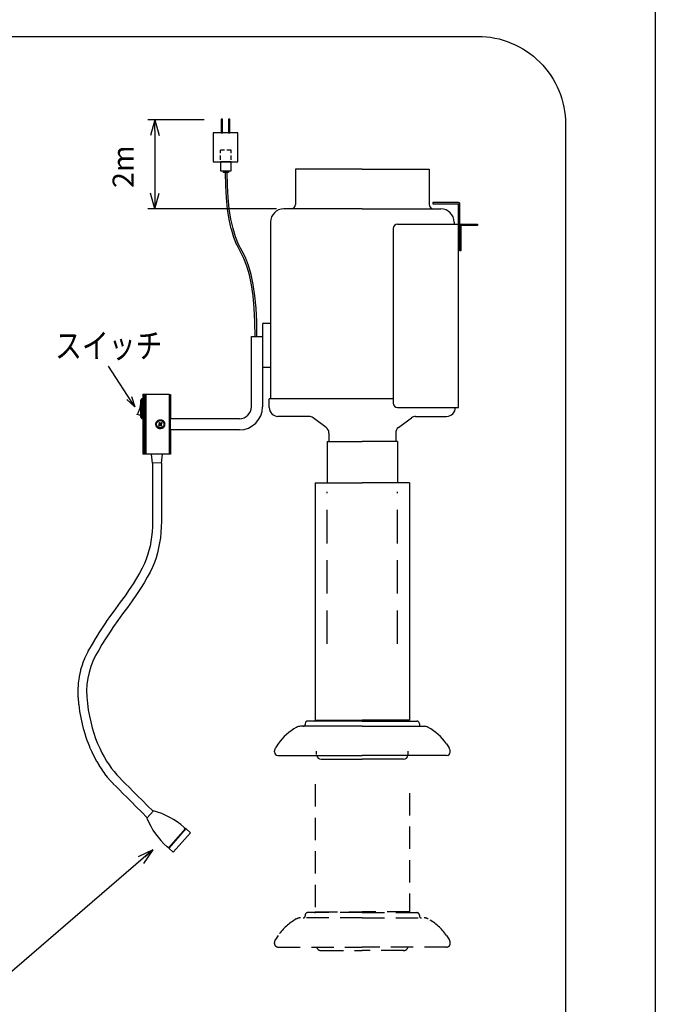
# Model space of a CAD drawing. Extents: x 5059 to 7311, y -43002 to -41486.
# Drawn here: x 6917 to 7279, y -42433 to -41873 of the extents above; entities that cross this region are included whole.
import ezdxf

# ---------------------------------------------------------------- set-up
doc = ezdxf.new("R2010")
doc.units = 0
doc.header["$MEASUREMENT"] = 0
doc.header["$PDMODE"] = 3
doc.linetypes.add('HIDDEN', pattern=[9.525, 6.35, -3.175])
doc.layers.get('0').update_dxf_attribs({"color": 71, "linetype": 'CONTINUOUS'})
doc.layers.get('Defpoints').update_dxf_attribs({"linetype": 'CONTINUOUS'})
for name, color, linetype in [('SUNPOU', 3, 'CONTINUOUS'), ('WAKU', 5, 'CONTINUOUS'), ('フタ', 31, 'CONTINUOUS'), ('フード', 143, 'CONTINUOUS'), ('ボックス上', 151, 'CONTINUOUS'), ('ボックス下', 191, 'CONTINUOUS'), ('ランプステー', 51, 'CONTINUOUS'), ('油受け', 111, 'CONTINUOUS'), ('管上', 23, 'CONTINUOUS'), ('管下', 41, 'CONTINUOUS')]:
    doc.layers.add(name, color=color, linetype=linetype)
doc.styles.get("Standard").update_dxf_attribs({"font": 'romans.shx', "bigfont": 'extfont.shx'})
doc.dimstyles.new('IMCADLT', dxfattribs={"dimscale": 3, "dimtxt": 3, "dimasz": 2.5, "dimexe": 1, "dimexo": 1, "dimgap": 1, "dimtad": 3, "dimdsep": 46, "dimtxsty": 'STANDARD', "dimblk1": 'ARROW', "dimblk2": 'ARROW', "dimsah": 1, "dimcen": 0, "dimadec": 0, "dimazin": 0, "dimtfac": 0.45, "dimtmove": 0, "dimatfit": 1, "dimldrblk": 'ARROW', "dimfxl": 1, "dimtolj": 1, "dimarcsym": 0})

# ---------------------------------------------------------------- blocks, each defined once
blk = doc.blocks.new('ARROW')
for p, q in [((0, 0), (-1.5, 0.402)), ((0, 0), (-1.5, -0.402)), ((-1, 0), (0, 0))]:
    blk.add_line(p, q)
blk = doc.blocks.new('*D53')
at = {"layer": 'Defpoints', "color": 0}
for p in [(7026.45, -41929.62), (6994.36, -41980.26), (7067.73, -41980.26)]:
    blk.add_point(p, dxfattribs=at)
at = {"layer": 'SUNPOU', "color": 0, "lineweight": -2}
for p, q in [((7022.45, -41929.62), (6990.36, -41929.62)), ((6994.36, -41935.62), (6994.36, -41974.26)), ((7063.73, -41980.26), (6990.36, -41980.26))]:
    blk.add_line(p, q, dxfattribs=at)
at = {"layer": 'SUNPOU', "color": 0, "lineweight": -2, "xscale": 6, "yscale": 6, "zscale": 6}
for p, rotation in [((6994.36, -41929.62), 90), ((6994.36, -41980.26), 270)]:
    blk.add_blockref('ARROW', p, dxfattribs=dict(at, rotation=rotation))
at = {"layer": 'SUNPOU', "color": 0, "insert": (6976.36, -41956.29), "char_height": 12, "attachment_point": 5, "rotation": 90}
blk.add_mtext('\\A1;2m', dxfattribs=at)

msp = doc.modelspace()

# ---------------------------------------------------------------- linework, layer by layer
at = {"color": 7, "linetype": 'HIDDEN', "ltscale": 0.4}
for p, q in [((7037.89, -41946.86), (7031.71, -41946.86)), ((7031.71, -41952.35), (7031.71, -41946.86)), ((7037.89, -41952.35), (7037.89, -41946.86))]:
    msp.add_line(p, q, dxfattribs=at)
at = {"color": 7}
for p, q in [((7033.52, -41959.48), (7033.52, -41958.64)), ((7036.37, -41959.48), (7033.52, -41959.48)), ((7036.37, -41958.64), (7036.37, -41959.48)), ((6993.1, -42124.85), (6992.56, -42119.83)), ((6998.1, -42124.85), (6998.73, -42119.83)), ((6998.1, -42124.85), (6993.1, -42124.77))]:
    msp.add_line(p, q, dxfattribs=at)
at = {"color": 7, "linetype": 'Continuous', "lineweight": 25}
for p, q in [((7049.33, -42092.76), (7049.33, -42052.76)), ((7055.68, -42067.76), (7055.68, -42092.76)), ((6986.34, -42089.67), (6986.51, -42089.72)), ((6986.51, -42089.28), (6987.26, -42088.18)), ((6986.51, -42093.93), (6986.51, -42089.28)), ((6987.26, -42088.18), (6987.51, -42088.18)), ((6987.26, -42093.93), (6987.26, -42088.18)), ((6987.51, -42085.68), (6988.02, -42085.68)), ((6987.51, -42085.68), (6987.51, -42119.83)), ((6988.02, -42102.76), (6988.02, -42085.68)), ((6988.4, -42085.68), (6988.82, -42085.68)), ((6988.4, -42085.68), (6988.4, -42119.83)), ((6988.82, -42102.76), (6988.82, -42085.68)), ((6989.2, -42085.68), (7002.51, -42085.68)), ((6989.2, -42085.68), (6989.2, -42119.83)), ((7002.51, -42085.68), (7002.51, -42119.83)), ((7002.51, -42085.76), (7003.31, -42085.76)), ((7003.31, -42085.76), (7003.31, -42098.63)), ((6986.51, -42098.58), (6986.51, -42093.93)), ((6987.26, -42099.68), (6987.26, -42093.93)), ((6986.51, -42097.74), (6984.35, -42097.16)), ((6987.26, -42099.68), (6986.51, -42098.58)), ((6987.51, -42099.68), (6987.26, -42099.68)), ((7003.31, -42098.63), (7003.31, -42099.26)), ((7003.31, -42099.26), (7003.31, -42099.76)), ((7003.31, -42099.58), (7042.51, -42099.58)), ((7003.31, -42105.76), (7003.31, -42099.76)), ((6988.02, -42119.83), (6988.02, -42102.76)), ((6988.82, -42119.83), (6988.82, -42102.76)), ((6997, -42102.85), (6996.51, -42103.28)), ((6996.51, -42103.28), (6996.84, -42103.67)), ((6996.98, -42101.76), (6996.59, -42102.09)), ((6996.59, -42102.09), (6997.02, -42102.59)), ((6996.84, -42103.67), (6997.34, -42103.24)), ((6997.41, -42102.25), (6996.98, -42101.76)), ((6996.98, -42102.87), (6997.32, -42103.26)), ((6997.39, -42102.23), (6997, -42102.57)), ((6997.6, -42103.26), (6998.03, -42103.76)), ((6997.62, -42103.28), (6998.01, -42102.95)), ((6998.17, -42101.84), (6997.67, -42102.27)), ((6998.03, -42102.64), (6997.7, -42102.25)), ((6998.42, -42103.42), (6997.99, -42102.92)), ((6998.01, -42102.66), (6998.51, -42102.23)), ((6998.03, -42103.76), (6998.42, -42103.42)), ((6998.51, -42102.23), (6998.17, -42101.84)), ((7003.31, -42105.76), (7003.31, -42106.26)), ((7042.51, -42105.93), (7003.31, -42105.93)), ((7003.31, -42106.26), (7003.31, -42106.88)), ((7003.31, -42106.88), (7003.31, -42119.76)), ((6988.02, -42119.83), (6987.51, -42119.83)), ((6988.82, -42119.83), (6988.4, -42119.83)), ((6992.04, -42119.83), (6989.2, -42119.83)), ((7002.51, -42119.83), (6992.04, -42119.83)), ((7003.31, -42119.76), (7002.51, -42119.76)), ((6993.57, -42322.67), (6989.87, -42326.88)), ((7011.9, -42332.7), (7002.21, -42343.75)), ((7011.98, -42332.77), (7002.28, -42343.82)), ((7014.61, -42335.07), (7004.91, -42346.12)), ((7011.15, -42332.04), (7011.9, -42332.7)), ((7011.57, -42333.08), (7011.65, -42333.14)), ((7011.98, -42332.77), (7014.61, -42335.07)), ((7002.21, -42343.75), (7001.45, -42343.09)), ((7004.91, -42346.12), (7002.28, -42343.82)), ((7002.61, -42343.44), (7002.54, -42343.37))]:
    msp.add_line(p, q, dxfattribs=at)
at = {"color": 7}
for points in [[(7032.98, -41936.99), (7032.98, -41929.18), (7032.14, -41929.18), (7032.14, -41936.99)], [(7037.13, -41936.99), (7037.13, -41929.18), (7036.29, -41929.18), (7036.29, -41936.99)], [(7041.61, -41953.55), (7041.61, -41936.99), (7027.68, -41936.99), (7027.68, -41953.55)], [(7037.89, -41958.64), (7037.89, -41953.55), (7031.71, -41953.55), (7031.71, -41958.64)]]:
    msp.add_lwpolyline(points, close=True, dxfattribs=at)
for points in [[(7051.51, -42052.77), (7051.38, -42044.45), (7050.98, -42036.8), (7050.32, -42029.8), (7049.41, -42023.46), (7048.23, -42017.79), (7046.8, -42012.77), (7045.12, -42008.43), (7043.17, -42004.69), (7041.18, -42000.96, -0.026288), (7041.14, -42000.86), (7039.42, -41996.6, -0.022161), (7039.39, -41996.51), (7037.94, -41991.72, -0.018659), (7037.92, -41991.64), (7036.73, -41986.32, -0.015762), (7036.72, -41986.25), (7035.79, -41980.39, -0.013391), (7035.79, -41980.34), (7035.13, -41973.95, -0.011455), (7035.12, -41973.91), (7034.73, -41966.99, -0.009872), (7034.72, -41966.95), (7034.59, -41959.49)], [(6993.1, -42124.85), (6993.1, -42129.81), (6993.1, -42134.53), (6993.1, -42139.02), (6993.1, -42143.28), (6993.1, -42147.31), (6993.1, -42151.1), (6993.1, -42154.67), (6993.1, -42157.95), (6993.04, -42160.98), (6992.87, -42163.88), (6992.58, -42166.7), (6992.18, -42169.43), (6991.67, -42172.08), (6991.04, -42174.64), (6990.31, -42177.13), (6989.47, -42179.54), (6988.46, -42181.98), (6987.22, -42184.6), (6985.75, -42187.39), (6984.03, -42190.37), (6982.07, -42193.51), (6979.87, -42196.81), (6977.44, -42200.28), (6974.74, -42203.95), (6971.96, -42207.68, 0.003694), (6971.92, -42207.74), (6969.29, -42211.4, 0.003969), (6969.24, -42211.46), (6966.76, -42215.02, 0.004273), (6966.71, -42215.09), (6964.38, -42218.57, 0.004611), (6964.33, -42218.64), (6962.15, -42222.02, 0.004987), (6962.1, -42222.11), (6960.07, -42225.4, 0.005407), (6960.01, -42225.49), (6958.13, -42228.69, 0.005876), (6958.08, -42228.79), (6956.35, -42231.9, 0.013043), (6956.23, -42232.13), (6954.7, -42235.24, 0.020159), (6954.54, -42235.61), (6953.29, -42238.8, 0.020394), (6953.15, -42239.18), (6952.17, -42242.45, 0.020359), (6952.06, -42242.85), (6951.34, -42246.2, 0.020059), (6951.27, -42246.6), (6950.82, -42250.04, 0.019516), (6950.78, -42250.43), (6950.59, -42253.95, 0.018769), (6950.59, -42254.33), (6950.67, -42257.93, 0.017867), (6950.69, -42258.29), (6951.03, -42261.98, 0.012482), (6951.06, -42262.23), (6951.59, -42265.89, 0.008239), (6951.61, -42266.05), (6952.24, -42269.58, 0.008795), (6952.27, -42269.75), (6953, -42273.14, 0.009385), (6953.04, -42273.32), (6953.87, -42276.58, 0.010007), (6953.92, -42276.77), (6954.85, -42279.89, 0.010658), (6954.91, -42280.09), (6955.94, -42283.07, 0.011332), (6956.02, -42283.28), (6957.14, -42286.13, 0.012021), (6957.23, -42286.35), (6958.46, -42289.06, 0.010149), (6958.55, -42289.24), (6959.84, -42291.81, 0.008214), (6959.91, -42291.95), (6961.23, -42294.39, 0.008868), (6961.32, -42294.54), (6962.68, -42296.83, 0.009579), (6962.78, -42297), (6964.16, -42299.15, 0.010347), (6964.28, -42299.32), (6965.7, -42301.34, 0.011171), (6965.83, -42301.52), (6967.28, -42303.4, 0.012048), (6967.44, -42303.58), (6968.92, -42305.32, 0.012969), (6969.09, -42305.52), (6970.61, -42307.12, 0.00684), (6970.7, -42307.22), (6972.34, -42308.86), (6974.2, -42310.71), (6976.27, -42312.78), (6978.56, -42315.07), (6981.06, -42317.58), (6983.78, -42320.29), (6986.72, -42323.23), (6990.1, -42326.61)]]:
    msp.add_lwpolyline(points, format="xyb", dxfattribs=at)
for points in [[(7052.51, -42052.76), (7052.38, -42044.42), (7051.98, -42036.72), (7051.32, -42029.68), (7050.39, -42023.29), (7049.2, -42017.55), (7047.75, -42012.46), (7046.03, -42008.01), (7044.05, -42004.22), (7042.07, -42000.49), (7040.35, -41996.22), (7038.9, -41991.43), (7037.71, -41986.1), (7036.78, -41980.24), (7036.12, -41973.85), (7035.72, -41966.93), (7035.59, -41959.48)], [(6998.1, -42124.85), (6998.1, -42129.81), (6998.1, -42134.53), (6998.1, -42139.02), (6998.1, -42143.28), (6998.1, -42147.31), (6998.1, -42151.1), (6998.1, -42154.67), (6998.1, -42158), (6998.04, -42161.18), (6997.85, -42164.29), (6997.54, -42167.31), (6997.11, -42170.27), (6996.55, -42173.14), (6995.87, -42175.94), (6995.07, -42178.67), (6994.14, -42181.32), (6993.04, -42184), (6991.7, -42186.83), (6990.12, -42189.81), (6988.32, -42192.94), (6986.28, -42196.21), (6984, -42199.63), (6981.5, -42203.2), (6978.76, -42206.92), (6975.98, -42210.66), (6973.35, -42214.32), (6970.86, -42217.88), (6968.53, -42221.35), (6966.35, -42224.73), (6964.32, -42228.02), (6962.44, -42231.22), (6960.72, -42234.33), (6959.19, -42237.44), (6957.94, -42240.63), (6956.95, -42243.9), (6956.23, -42247.26), (6955.78, -42250.7), (6955.59, -42254.22), (6955.66, -42257.82), (6956.01, -42261.51), (6956.54, -42265.18), (6957.16, -42268.7), (6957.89, -42272.09), (6958.71, -42275.35), (6959.64, -42278.46), (6960.67, -42281.44), (6961.79, -42284.29), (6963.01, -42287), (6964.3, -42289.57), (6965.63, -42292), (6966.98, -42294.29), (6968.37, -42296.45), (6969.79, -42298.46), (6971.24, -42300.34), (6972.72, -42302.08), (6974.24, -42303.68), (6975.88, -42305.32), (6977.74, -42307.18), (6979.81, -42309.25), (6982.09, -42311.54), (6984.6, -42314.04), (6987.32, -42316.76), (6990.25, -42319.69), (6993.4, -42322.84)]]:
    msp.add_lwpolyline(points, dxfattribs=at)
at = {"color": 7, "linetype": 'Continuous', "lineweight": 25}
msp.add_circle((6997.51, -42102.76), 2.1, dxfattribs=at)
for centre, radius, start, end in [((6988.21, -42085.52), 0.25, 220.2823, 319.7177), ((6989.01, -42085.52), 0.25, 220.2823, 319.7177), ((7042.51, -42092.76), 6.83, 270, 0), ((7042.51, -42092.76), 13.18, 270, 0), ((6997.51, -42102.76), 0.513, 160.9766, 190.752), ((6997.51, -42102.76), 0.425, 168.1054, 183.6232), ((6997.51, -42102.76), 0.425, 183.6232, 258.1054), ((6997.51, -42102.76), 0.425, 93.6232, 168.1054), ((6997.51, -42102.76), 0.513, 250.9766, 280.752), ((6997.51, -42102.76), 0.513, 70.9766, 100.752), ((6997.51, -42102.76), 0.425, 258.1054, 273.6232), ((6997.51, -42102.76), 0.426, 78.1054, 93.6232), ((6997.51, -42102.76), 0.426, 273.6232, 348.1054), ((6997.51, -42102.76), 0.426, 3.6232, 78.1054), ((6997.51, -42102.76), 0.426, 348.1054, 3.6232), ((6997.51, -42102.76), 0.513, 340.9766, 10.752), ((6988.21, -42119.99), 0.25, 40.2823, 139.7177), ((6989.01, -42119.99), 0.25, 40.2823, 139.7177), ((6982.37, -42364.84), 43.63, 48.7362, 75.1349), ((7030.23, -42310.29), 43.63, 202.3374, 228.7362)]:
    msp.add_arc(centre, radius, start, end, dxfattribs=at)
for points, knots in [([(6986.34, -42089.67), (6986.34, -42089.72), (6986.34, -42089.8), (6986.32, -42090.46), (6986.23, -42091.44), (6986.04, -42092.65), (6985.72, -42093.92), (6985.31, -42095.11), (6984.88, -42096.12), (6984.53, -42096.82), (6984.33, -42097.17), (6984.36, -42097.12), (6984.36, -42097.11)], [0, 0, 0, 0, 0.105179, 0.2102803, 0.3173861, 0.4258943, 0.5322711, 0.6363988, 0.7414631, 0.8492555, 0.9574997, 1, 1, 1, 1]), ([(7000.04, -42103.57), (6999.93, -42103.78), (6999.7, -42104.23), (6999.07, -42104.75), (6998.27, -42105.11), (6997.32, -42105.2), (6996.35, -42104.99), (6995.52, -42104.46), (6994.97, -42103.71), (6994.77, -42102.9), (6994.86, -42102.14), (6995.19, -42101.47), (6995.73, -42100.9), (6996.48, -42100.49), (6997.4, -42100.3), (6998.37, -42100.42), (6999.26, -42100.86), (6999.91, -42101.56), (7000.22, -42102.37), (7000.22, -42103.06), (7000.09, -42103.43), (7000.04, -42103.57)], [0, 0, 0, 0, 0.045261, 0.094395, 0.149155, 0.208814, 0.270896, 0.3325, 0.39016, 0.441044, 0.486531, 0.531089, 0.578736, 0.631737, 0.690106, 0.751749, 0.813827, 0.873099, 0.92615, 0.972876, 1, 1, 1, 1]), ([(6997, -42102.85), (6997.01, -42102.85), (6997.03, -42102.83), (6997.06, -42102.81), (6997.08, -42102.79), (6997.08, -42102.78)], [0, 0, 0, 0, 0.1280234, 0.8732726, 1, 1, 1, 1]), ([(6997.09, -42102.67), (6997.09, -42102.66), (6997.07, -42102.64), (6997.04, -42102.61), (6997.03, -42102.59), (6997.02, -42102.59)], [0, 0, 0, 0, 0.126727, 0.871977, 1, 1, 1, 1]), ([(6997.42, -42103.17), (6997.42, -42103.18), (6997.39, -42103.2), (6997.37, -42103.22), (6997.34, -42103.24), (6997.34, -42103.24)], [0, 0, 0, 0, 0.126727, 0.871977, 1, 1, 1, 1]), ([(6997.41, -42102.25), (6997.41, -42102.25), (6997.43, -42102.28), (6997.46, -42102.3), (6997.48, -42102.33), (6997.48, -42102.33)], [0, 0, 0, 0, 0.128023, 0.873273, 1, 1, 1, 1]), ([(6997.6, -42103.26), (6997.6, -42103.26), (6997.58, -42103.23), (6997.56, -42103.21), (6997.54, -42103.18), (6997.53, -42103.18)], [0, 0, 0, 0, 0.128023, 0.873273, 1, 1, 1, 1]), ([(6997.6, -42102.34), (6997.6, -42102.34), (6997.62, -42102.32), (6997.65, -42102.29), (6997.67, -42102.27), (6997.67, -42102.27)], [0, 0, 0, 0, 0.126727, 0.871977, 1, 1, 1, 1]), ([(6997.92, -42102.84), (6997.93, -42102.85), (6997.95, -42102.87), (6997.97, -42102.9), (6997.99, -42102.92), (6997.99, -42102.92)], [0, 0, 0, 0, 0.126727, 0.871977, 1, 1, 1, 1]), ([(6998.01, -42102.66), (6998.01, -42102.66), (6997.99, -42102.68), (6997.96, -42102.7), (6997.94, -42102.73), (6997.93, -42102.73)], [0, 0, 0, 0, 0.128023, 0.873273, 1, 1, 1, 1])]:
    msp.add_open_spline(points, degree=3, knots=knots, dxfattribs=at)
at = {"layer": 'SUNPOU'}
msp.add_lwpolyline([(6586.33, -41882.13), (7178.12, -41882.13, -0.414214), (7228.12, -41932.13), (7228.12, -42454.53, -0.414214), (7178.12, -42504.53), (6586.33, -42504.53, -0.414214), (6536.33, -42454.53), (6536.33, -41932.13, -0.414214)], format="xyb", close=True, dxfattribs=at)
at = {"layer": 'WAKU'}
msp.add_line((7279.23, -41485.71), (7279.23, -43001.71), dxfattribs=at)
at = {"layer": 'フタ', "color": 7}
for p, q in [((7167.19, -41976.58), (7152.69, -41976.58)), ((7152.69, -41976.58), (7152.69, -41977.38)), ((7152.69, -41977.38), (7167.19, -41977.38)), ((7167.19, -42003.96), (7167.19, -41977.38)), ((7167.99, -42003.96), (7167.99, -41977.38)), ((7132.49, -41988.96), (7167.19, -41988.96)), ((7167.19, -42093.26), (7167.19, -41988.96)), ((7168.79, -41988.96), (7177.99, -41988.96)), ((7177.99, -41988.96), (7177.99, -41989.76)), ((7129.99, -41991.46), (7129.99, -42090.76)), ((7177.99, -41989.76), (7168.79, -41989.76)), ((7168.79, -42003.96), (7168.79, -41989.76)), ((7167.99, -42003.96), (7167.19, -42003.96)), ((7167.99, -42003.96), (7168.79, -42003.96)), ((7132.49, -42093.26), (7167.19, -42093.26))]:
    msp.add_line(p, q, dxfattribs=at)
for centre, radius, start, end in [((7167.19, -41977.38), 0.8, 0, 90), ((7132.49, -41991.46), 2.5, 90, 180), ((7168.79, -41989.76), 0.8, 90, 180), ((7132.49, -42090.76), 2.5, 180, 270)]:
    msp.add_arc(centre, radius, start, end, dxfattribs=at)
at = {"layer": 'フード', "color": 7}
for p, q in [((7112.48, -42274.56), (7077.34, -42274.56)), ((7079.98, -42273.06), (7079.98, -42273.46)), ((7112.48, -42271.56), (7081.48, -42271.56)), ((7112.48, -42271.56), (7143.48, -42271.56)), ((7112.48, -42274.56), (7147.62, -42274.56)), ((7144.98, -42273.06), (7144.98, -42273.46)), ((7064.65, -42284.5), (7063, -42286.89)), ((7160.31, -42284.5), (7161.95, -42286.89)), ((7062.48, -42289.16), (7062.48, -42288.59)), ((7064.48, -42291.16), (7112.48, -42291.16)), ((7160.48, -42291.16), (7112.48, -42291.16)), ((7162.48, -42289.16), (7162.48, -42288.59))]:
    msp.add_line(p, q, dxfattribs=at)
at = {"layer": 'フード', "color": 7, "linetype": 'HIDDEN', "ltscale": 2}
for p, q in [((7112.48, -42380.51), (7081.48, -42380.51)), ((7112.48, -42380.51), (7143.48, -42380.51)), ((7112.48, -42383.51), (7077.34, -42383.51)), ((7079.98, -42382.01), (7079.98, -42382.41)), ((7112.48, -42383.51), (7147.62, -42383.51)), ((7144.98, -42382.01), (7144.98, -42382.41)), ((7062.48, -42398.11), (7062.48, -42397.54)), ((7064.65, -42393.44), (7063, -42395.84)), ((7160.31, -42393.44), (7161.95, -42395.84)), ((7162.48, -42398.11), (7162.48, -42397.54)), ((7064.48, -42400.11), (7112.48, -42400.11)), ((7160.48, -42400.11), (7112.48, -42400.11))]:
    msp.add_line(p, q, dxfattribs=at)
at = {"layer": 'フード', "color": 7}
for centre, radius, start, end in [((7077.34, -42279.56), 5, 90, 118.8251), ((7078.88, -42273.46), 1.1, 270, 0), ((7081.48, -42273.06), 1.5, 90, 180), ((7085.25, -42270.46), 1.1, 270, 326.9443), ((7139.7, -42270.46), 1.1, 213.0557, 270), ((7143.48, -42273.06), 1.5, 0, 90), ((7146.08, -42273.46), 1.1, 180, 270), ((7147.62, -42279.56), 5, 61.1749, 90), ((7089.39, -42301.46), 30, 118.8251, 145.561), ((7135.57, -42301.46), 30, 34.439, 61.1749), ((7065.48, -42288.59), 3, 145.561, 180), ((7064.48, -42289.16), 2, 180, 270), ((7160.48, -42289.16), 2, 270, 0), ((7159.48, -42288.59), 3, 0, 34.439)]:
    msp.add_arc(centre, radius, start, end, dxfattribs=at)
at = {"layer": 'フード', "color": 7, "linetype": 'HIDDEN', "ltscale": 2}
for centre, radius, start, end in [((7081.48, -42382.01), 1.5, 90, 180), ((7085.25, -42379.41), 1.1, 270, 326.9443), ((7139.7, -42379.41), 1.1, 213.0557, 270), ((7143.48, -42382.01), 1.5, 0, 90), ((7089.39, -42410.41), 30, 118.8251, 145.561), ((7077.34, -42388.51), 5, 90, 118.8251), ((7078.88, -42382.41), 1.1, 270, 0), ((7146.08, -42382.41), 1.1, 180, 270), ((7147.62, -42388.51), 5, 61.1749, 90), ((7135.57, -42410.41), 30, 34.439, 61.1749), ((7065.48, -42397.54), 3, 145.561, 180), ((7159.48, -42397.54), 3, 0, 34.439), ((7064.48, -42398.11), 2, 180, 270), ((7160.48, -42398.11), 2, 270, 0)]:
    msp.add_arc(centre, radius, start, end, dxfattribs=at)
at = {"layer": 'ボックス上', "color": 7}
for p, q in [((7074.48, -41957.76), (7074.48, -41977.76)), ((7112.48, -41957.76), (7074.48, -41957.76)), ((7112.48, -41957.76), (7150.48, -41957.76)), ((7150.48, -41957.76), (7150.48, -41977.76)), ((7112.48, -41980.26), (7067.73, -41980.26)), ((7112.48, -41980.26), (7157.23, -41980.26)), ((7060.23, -41987.76), (7060.18, -42070.01)), ((7164.73, -41987.76), (7164.73, -41988.96)), ((7060.23, -42069.76), (7060.23, -42088.26))]:
    msp.add_line(p, q, dxfattribs=at)
for centre, radius, start, end in [((7071.98, -41977.76), 2.5, 270, 0), ((7152.98, -41977.76), 2.5, 180, 270), ((7067.73, -41987.76), 7.5, 90, 180), ((7157.23, -41987.76), 7.5, 0, 90)]:
    msp.add_arc(centre, radius, start, end, dxfattribs=at)
at = {"layer": 'ボックス下', "color": 7}
for p, q in [((7059.48, -42093.26), (7059.48, -42088.26)), ((7129.99, -42088.26), (7059.48, -42088.26)), ((7082.15, -42098.26), (7064.48, -42098.26)), ((7091.88, -42104.56), (7084.55, -42099.06)), ((7133.08, -42104.56), (7140.41, -42099.06)), ((7142.81, -42098.26), (7160.48, -42098.26)), ((7093.48, -42107.76), (7093.48, -42112.51)), ((7131.48, -42107.76), (7131.48, -42112.51))]:
    msp.add_line(p, q, dxfattribs=at)
for centre, radius, start, end in [((7064.48, -42093.26), 5, 180, 270), ((7160.48, -42093.26), 5, 270, 0), ((7082.15, -42102.26), 4, 53.1301, 90), ((7142.81, -42102.26), 4, 90, 126.8699), ((7089.48, -42107.76), 4, 0, 53.1301), ((7135.48, -42107.76), 4, 126.8699, 180)]:
    msp.add_arc(centre, radius, start, end, dxfattribs=at)
at = {"layer": 'ランプステー', "color": 7}
for p, q in [((7055.68, -42045.76), (7055.68, -42069.76)), ((7055.68, -42046.76), (7055.68, -42068.76)), ((7056.18, -42045.26), (7060.18, -42045.26)), ((7060.18, -42045.26), (7060.18, -42045.76)), ((7049.33, -42052.76), (7055.68, -42052.76)), ((7056.18, -42070.26), (7060.18, -42070.26)), ((7060.18, -42069.76), (7060.18, -42070.26))]:
    msp.add_line(p, q, dxfattribs=at)
for centre, start, end in [((7056.18, -42045.76), 90, 180), ((7056.18, -42069.76), 180, 270)]:
    msp.add_arc(centre, 0.5, start, end, dxfattribs=at)
at = {"layer": '油受け', "color": 7, "linetype": 'HIDDEN', "ltscale": 0.3}
for p, q in [((7086.48, -42290.66), (7086.48, -42288.16)), ((7138.48, -42290.66), (7138.48, -42288.16))]:
    msp.add_line(p, q, dxfattribs=at)
at = {"layer": '油受け', "color": 7}
for p in [(7088.98, -42293.16), (7135.98, -42293.16)]:
    msp.add_line(p, (7112.48, -42293.16), dxfattribs=at)
at = {"layer": '油受け', "color": 7, "linetype": 'HIDDEN', "ltscale": 2}
for p in [(7088.98, -42402.11), (7135.98, -42402.11)]:
    msp.add_line(p, (7112.48, -42402.11), dxfattribs=at)
at = {"layer": '油受け', "color": 7}
for centre, start, end in [((7088.98, -42290.66), 191.537, 270), ((7135.98, -42290.66), 270, 348.463)]:
    msp.add_arc(centre, 2.5, start, end, dxfattribs=at)
at = {"layer": '油受け', "color": 7, "linetype": 'HIDDEN', "ltscale": 2}
for centre, start, end in [((7088.98, -42399.61), 191.537, 270), ((7135.98, -42399.61), 270, 348.463)]:
    msp.add_arc(centre, 2.5, start, end, dxfattribs=at)
at = {"layer": '管上', "color": 7}
for p, q in [((7092.48, -42112.51), (7092.48, -42136.16)), ((7092.48, -42112.51), (7112.48, -42112.51)), ((7132.48, -42112.51), (7112.48, -42112.51)), ((7132.48, -42112.51), (7132.48, -42136.16))]:
    msp.add_line(p, q, dxfattribs=at)
at = {"layer": '管上', "color": 7, "linetype": 'HIDDEN', "ltscale": 3}
for p, q in [((7092.48, -42227.68), (7092.48, -42141.22)), ((7132.48, -42227.68), (7132.48, -42141.22))]:
    msp.add_line(p, q, dxfattribs=at)
at = {"layer": '管下', "color": 7}
for p, q in [((7085.7, -42136.16), (7112.48, -42136.16)), ((7085.7, -42136.16), (7085.7, -42271.06)), ((7139.25, -42136.16), (7112.48, -42136.16)), ((7139.25, -42136.16), (7139.25, -42271.06)), ((7085.7, -42271.06), (7112.48, -42271.06)), ((7139.25, -42271.06), (7112.48, -42271.06))]:
    msp.add_line(p, q, dxfattribs=at)
at = {"layer": '管下', "color": 7, "linetype": 'HIDDEN', "ltscale": 2}
for p, q in [((7085.7, -42307.53), (7085.7, -42380.01)), ((7139.25, -42312.56), (7139.25, -42380.01)), ((7085.7, -42380.01), (7112.48, -42380.01)), ((7139.25, -42380.01), (7112.48, -42380.01))]:
    msp.add_line(p, q, dxfattribs=at)

# ---------------------------------------------------------------- texts
at = {"layer": 'SUNPOU', "width": 0.8}
msp.add_text('スイッチ', height=14, dxfattribs=at).set_placement((6937.59, -42065.04))

# ---------------------------------------------------------------- dimensions: what is measured, and where the dimension line sits
at = {"layer": 'SUNPOU'}
dim = msp.add_linear_dim(base=(6994.36, -41980.26), p1=(7026.45, -41929.62), p2=(7067.73, -41980.26), angle=90, text='2m', dimstyle='IMCADLT', override={"dimscale": 4, "dimasz": 1.5, "dimgap": 3, "dimdec": 1, "dimtp": 0.8, "dimtm": 0.8, "dimtfac": 0.6, "dimtdec": 1}, dxfattribs=at)
dim.commit()
dim.dimension.update_dxf_attribs({"geometry": '*D53', "text_midpoint": (6994.36, -41956.29), "dimtype": 160})

# ---------------------------------------------------------------- leaders
for points, override in [([(6983.04, -42092.91), (6968.04, -42069.66)], {"dimscale": 1, "dimasz": 6, "dimgap": 1, "dimtad": 0, "dimdec": 1, "dimtp": 0.5, "dimtfac": 0.6, "dimtdec": 1, "dimatfit": 3, "dimldrblk": 'Open30', "dimtfillclr": 256}), ([(6993.28, -42344.81), (6898.34, -42426.54)], {"dimscale": 6, "dimasz": 1, "dimgap": 1, "dimtad": 0, "dimdec": 1, "dimtm": 0.8, "dimtfac": 0.6, "dimtdec": 1})]:
    msp.add_leader(points, dimstyle='IMCADLT', override=override, dxfattribs=at)

doc.saveas('drawing.dxf')
